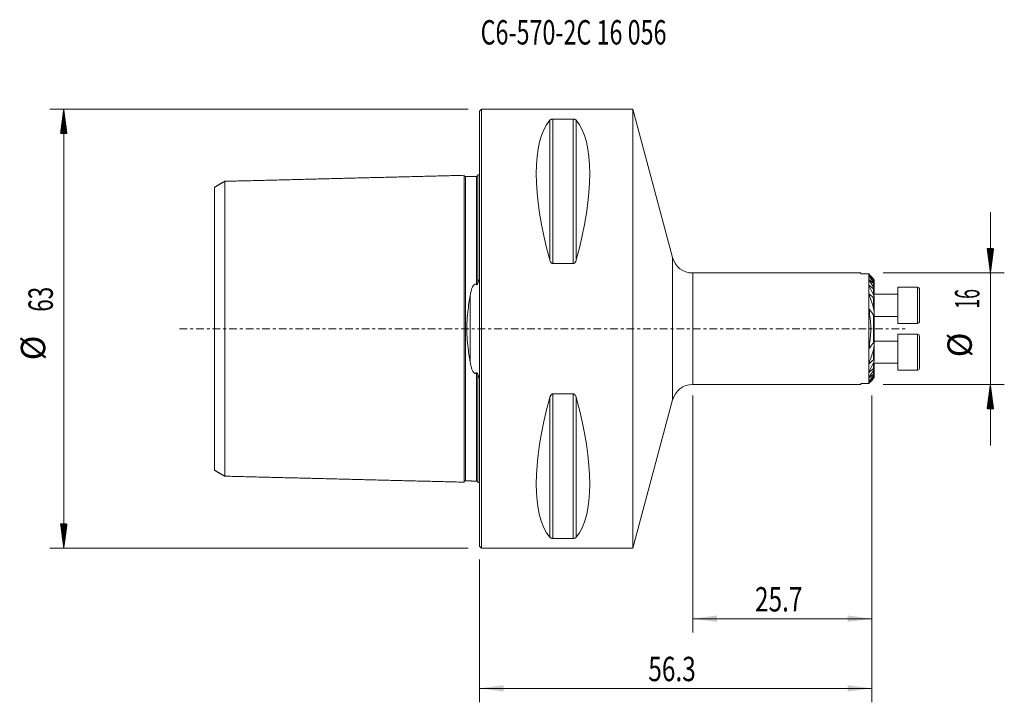
# Model space of a CAD drawing. Units: millimetres. Extents: x -66 to 75, y -54 to 44.
import ezdxf

# ---------------------------------------------------------------- set-up
doc = ezdxf.new("R2010")
doc.units = ezdxf.units.MM
doc.linetypes.add('CENTER', pattern=[47.5, 22, -8.5, 8.5, -8.5])
for name, color, linetype in [('1', 4, 'Continuous'), ('2', 7, 'Continuous'), ('SK1', 4, 'Continuous'), ('SK2', 7, 'Continuous'), ('SK4', 2, 'CENTER'), ('SK6', 5, 'Continuous')]:
    doc.layers.add(name, color=color, linetype=linetype)
doc.styles.add('iso_b_vert', font='simplex.shx')
doc.dimstyles.get("Standard").update_dxf_attribs({"dimtxt": 0.18, "dimasz": 0.18, "dimexe": 0.18, "dimexo": 0.0625, "dimgap": 0.09, "dimtad": 1, "dimzin": 0, "dimdsep": 52, "dimtxsty": 'Standard', "dimcen": 0.09, "dimadec": 0, "dimazin": 0, "dimtfac": 1, "dimtdec": 4, "dimtofl": 0, "dimtmove": 0, "dimatfit": 3, "dimfxl": 1, "dimtolj": 1, "dimtzin": 0, "dimarcsym": 0})

# ---------------------------------------------------------------- blocks, each defined once
blk = doc.blocks.new('_U0')
at = {"layer": 'SK2', "lineweight": 13}
for p, q in [((30.6, -9.5875), (30.6, -43.6)), ((56.3, -9.5875), (56.3, -43.6)), ((30.6, -41.6), (56.3, -41.6))]:
    blk.add_line(p, q, dxfattribs=at)
at = {"layer": 'SK2', "lineweight": 18}
for points in [[(30.6, -41.6), (34.099998, -41.139216), (34.100002, -42.060784)], [(56.3, -41.6), (52.800002, -42.060784), (52.799998, -41.139216)]]:
    blk.add_solid(points, dxfattribs=at)
at = {"layer": 'SK2', "lineweight": 18, "insert": (39.528301, -40.567366), "char_height": 3.5, "attachment_point": 7, "line_spacing_factor": 1.084337, "style": 'iso_b_vert'}
blk.add_mtext('\\W0.7346;25.7', dxfattribs=at)
blk = doc.blocks.new('_U1')
at = {"layer": '2', "lineweight": 13}
for p, q in [((56.3, -9.5875), (56.3, -53.6)), ((0, -33.0875), (0, -53.6)), ((0, -51.6), (56.3, -51.6))]:
    blk.add_line(p, q, dxfattribs=at)
at = {"layer": '2', "lineweight": 18}
for points in [[(0, -51.6), (3.499998, -51.139216), (3.500002, -52.060784)], [(56.3, -51.6), (52.800002, -52.060784), (52.799998, -51.139216)]]:
    blk.add_solid(points, dxfattribs=at)
at = {"layer": '2', "lineweight": 18, "insert": (24.228301, -50.567366), "char_height": 3.5, "attachment_point": 7, "line_spacing_factor": 1.084337, "style": 'iso_b_vert'}
blk.add_mtext('\\W0.7346;56.3', dxfattribs=at)

msp = doc.modelspace()

# ---------------------------------------------------------------- hatches: boundary and pattern name
at = {"layer": 'SK2', "lineweight": 13}
h = msp.add_hatch(dxfattribs=at)
h.set_pattern_fill('ANSI31', color=256, scale=0.0062, style=0)
h.paths.add_polyline_path([(-59.6, 31.5), (-59.139, 28), (-60.061, 28)])
h = msp.add_hatch(dxfattribs=at)
h.set_pattern_fill('ANSI31', color=256, scale=0.0062, style=0)
h.paths.add_polyline_path([(73.285, 8), (72.824, 11.5), (73.746, 11.5)])
h = msp.add_hatch(dxfattribs=at)
h.set_pattern_fill('ANSI31', color=256, scale=0.0062, style=0)
h.paths.add_polyline_path([(73.285, -8), (73.746, -11.5), (72.824, -11.5)])
h = msp.add_hatch(dxfattribs=at)
h.set_pattern_fill('ANSI31', color=256, scale=0.0062, style=0)
h.paths.add_polyline_path([(-59.6, -31.5), (-60.061, -28), (-59.139, -28)])

# ---------------------------------------------------------------- linework, layer by layer
at = {"layer": '1', "lineweight": 18}
for p, q in [((0.3, 31.5), (0, 31.2)), ((0, -31.2), (0, 31.2)), ((0.3, -31.5), (0.3, 31.5)), ((22, 31.5), (0.3, 31.5)), ((22, 31.5), (22, -31.5)), ((27.702, 10.223), (22, 31.5)), ((10.539, 30.081), (13.461, 30.081)), ((13.461, 9.349), (10.539, 9.349)), ((54.694, 8), (30.6, 8)), ((54.694, 8), (54.73, 7.877)), ((55.849, 7.877), (54.73, 7.877)), ((55.849, 7.877), (55.849, -7.877)), ((56.599, 7.022), (56.599, 6.984)), ((56.599, 6.984), (56.599, 6.575)), ((56.599, 6.575), (56.599, 6.508)), ((56.599, 6.508), (56.599, 5.834)), ((56.599, 5.834), (56.599, 5.727)), ((56.599, 5.727), (56.599, 5.386)), ((60.001, 0.759), (60.001, 5.959)), ((62.851, 5.959), (60.001, 5.959)), ((63.101, 5.709), (63.101, 1.009)), ((60.001, 4.946), (56.5, 4.946)), ((56.599, 5.386), (56.599, 5.173)), ((56.599, 5.173), (56.599, 5.054)), ((56.599, 4.66), (56.599, 4.486)), ((56.599, 4.486), (56.599, 2.503)), ((56.599, 2.503), (56.599, 2.078)), ((56.599, 2.078), (56.599, -2.078)), ((56.599, 1.771), (60.001, 1.771)), ((60.001, 0.759), (62.851, 0.759)), ((60.001, -5.959), (60.001, -0.759)), ((62.851, -0.759), (60.001, -0.759)), ((63.101, -5.709), (63.101, -1.009)), ((60.001, -1.771), (56.599, -1.771)), ((56.599, -2.078), (56.599, -2.503)), ((56.599, -2.503), (56.599, -4.486)), ((56.5, -4.946), (60.001, -4.946)), ((56.599, -4.486), (56.599, -4.66)), ((56.599, -4.946), (56.599, -5.054)), ((56.599, -5.054), (56.599, -5.173)), ((56.599, -5.173), (56.599, -5.386)), ((56.599, -5.386), (56.599, -5.727)), ((56.599, -5.727), (56.599, -5.834)), ((56.599, -5.834), (56.599, -6.508)), ((56.599, -6.508), (56.599, -6.575)), ((56.599, -6.575), (56.599, -6.984)), ((56.599, -6.984), (56.599, -7.022)), ((60.001, -5.959), (62.851, -5.959)), ((30.6, -8), (54.694, -8)), ((54.694, -8), (54.73, -7.877)), ((54.73, -7.877), (55.849, -7.877)), ((10.539, -9.349), (13.461, -9.349)), ((22, -31.5), (27.702, -10.223)), ((13.461, -30.081), (10.539, -30.081)), ((0, -31.2), (0.3, -31.5)), ((0.3, -31.5), (22, -31.5))]:
    msp.add_line(p, q, dxfattribs=at)
at = {"layer": '1', "lineweight": 13}
for p, q in [((10.106, 29.914), (10.106, 9.869)), ((10.539, 30.081), (10.539, 9.349)), ((13.461, 30.081), (13.461, 9.349)), ((13.894, 29.914), (13.894, 9.869)), ((27.702, 10.223), (27.702, -10.223)), ((30.6, 8), (30.6, -8)), ((55.954, 7.525), (55.954, 7.45)), ((55.954, 7.007), (55.954, 6.886)), ((55.954, 6.2), (55.954, 6.016)), ((56.539, 6.688), (56.539, 7.017)), ((56.539, 5.983), (56.539, 6.523)), ((56.539, 5.256), (56.539, 5.722)), ((62.851, 5.959), (62.851, 0.759)), ((55.954, 4.966), (55.954, 4.674)), ((56.539, 5.176), (56.539, 5.256)), ((56.539, 2.922), (56.539, 4.45)), ((55.954, 2.785), (55.954, 2.093)), ((56.539, -1.934), (56.539, 1.934)), ((62.851, -0.759), (62.851, -5.959)), ((55.954, -2.093), (55.954, -2.785)), ((56.539, -4.45), (56.539, -2.922)), ((55.954, -4.674), (55.954, -4.966)), ((56.539, -5.256), (56.539, -5.176)), ((56.539, -5.722), (56.539, -5.256)), ((55.954, -6.016), (55.954, -6.2)), ((55.954, -6.886), (55.954, -7.007)), ((56.539, -6.523), (56.539, -5.983)), ((56.539, -7.017), (56.539, -6.688)), ((55.954, -7.45), (55.954, -7.525)), ((10.106, -9.869), (10.106, -29.914)), ((10.539, -9.349), (10.539, -30.081)), ((13.461, -9.349), (13.461, -30.081)), ((13.894, -9.869), (13.894, -29.914))]:
    msp.add_line(p, q, dxfattribs=at)
at = {"layer": '1', "lineweight": 18}
for centre, radius, start, end in [((30.6, 11), 3, 195.00305, 270), ((62.851, 5.709), 0.25, 0, 90), ((62.851, 1.009), 0.25, 270, 0), ((62.851, -1.009), 0.25, 0, 90), ((62.851, -5.709), 0.25, 270, 0), ((30.6, -11), 3, 90, 164.99695)]:
    msp.add_arc(centre, radius, start, end, dxfattribs=at)
for centre, major_axis, start_param, end_param in [((26.347, 0), (14.754, -31.093), -2.9837865, -2.0503531), ((-2.347, 0), (14.754, 31.093), -1.0912396, -0.1578062), ((26.347, 0), (14.754, 31.093), 2.0503531, 2.9837865), ((-2.347, 0), (14.754, -31.093), 0.1578062, 1.0912396)]:
    msp.add_ellipse(centre, major_axis=major_axis, ratio=0.341999, start_param=start_param, end_param=end_param, dxfattribs=at)
for points, knots in [([(10.106, 29.914), (10.121, 29.933), (10.14, 29.951), (10.174, 29.977), (10.187, 29.986), (10.214, 30.003), (10.229, 30.011), (10.263, 30.027), (10.281, 30.035), (10.321, 30.049), (10.343, 30.055), (10.379, 30.064), (10.392, 30.067), (10.419, 30.071), (10.433, 30.074), (10.476, 30.079), (10.507, 30.081), (10.539, 30.081)], [0, 0, 0, 0, 0.25, 0.25, 0.375, 0.375, 0.5, 0.5, 0.625, 0.625, 0.75, 0.75, 0.8125, 0.8125, 0.875, 0.875, 1, 1, 1, 1]), ([(13.461, 30.081), (13.477, 30.081), (13.493, 30.08), (13.523, 30.078), (13.538, 30.077), (13.582, 30.072), (13.608, 30.067), (13.657, 30.055), (13.679, 30.049), (13.719, 30.035), (13.737, 30.027), (13.787, 30.003), (13.814, 29.986), (13.86, 29.951), (13.879, 29.933), (13.894, 29.914)], [0, 0, 0, 0, 0.0625, 0.0625, 0.125, 0.125, 0.25, 0.25, 0.375, 0.375, 0.5, 0.5, 0.75, 0.75, 1, 1, 1, 1]), ([(10.539, 9.349), (10.523, 9.349), (10.507, 9.351), (10.477, 9.357), (10.462, 9.361), (10.418, 9.377), (10.392, 9.393), (10.343, 9.43), (10.321, 9.451), (10.281, 9.496), (10.263, 9.52), (10.213, 9.595), (10.186, 9.647), (10.14, 9.756), (10.121, 9.812), (10.106, 9.869)], [0, 0, 0, 0, 0.0625, 0.0625, 0.125, 0.125, 0.25, 0.25, 0.375, 0.375, 0.5, 0.5, 0.75, 0.75, 1, 1, 1, 1]), ([(13.894, 9.869), (13.879, 9.812), (13.86, 9.757), (13.826, 9.675), (13.813, 9.648), (13.786, 9.596), (13.771, 9.57), (13.737, 9.52), (13.719, 9.496), (13.679, 9.451), (13.657, 9.43), (13.621, 9.402), (13.608, 9.394), (13.581, 9.379), (13.567, 9.372), (13.524, 9.355), (13.493, 9.349), (13.461, 9.349)], [0, 0, 0, 0, 0.25, 0.25, 0.375, 0.375, 0.5, 0.5, 0.625, 0.625, 0.75, 0.75, 0.8125, 0.8125, 0.875, 0.875, 1, 1, 1, 1]), ([(55.954, 7.525), (55.944, 7.534), (55.935, 7.541), (55.918, 7.553), (55.911, 7.558), (55.898, 7.564), (55.894, 7.565), (55.888, 7.561), (55.888, 7.557), (55.891, 7.546), (55.894, 7.54), (55.902, 7.524), (55.907, 7.516), (55.924, 7.489), (55.938, 7.47), (55.954, 7.45)], [0, 0, 0, 0, 0.125, 0.125, 0.25, 0.25, 0.375, 0.375, 0.5, 0.5, 0.625, 0.625, 0.75, 0.75, 1, 1, 1, 1]), ([(56.599, 7.022), (56.599, 7.025), (56.597, 7.03), (56.59, 7.043), (56.585, 7.05), (56.574, 7.066), (56.568, 7.074), (56.554, 7.091), (56.547, 7.1), (56.539, 7.109)], [0, 0, 0, 0, 0.25, 0.25, 0.5, 0.5, 0.75, 0.75, 1, 1, 1, 1]), ([(55.954, 7.007), (55.944, 7.016), (55.934, 7.023), (55.916, 7.033), (55.907, 7.037), (55.895, 7.037), (55.891, 7.034), (55.888, 7.024), (55.889, 7.017), (55.892, 7), (55.895, 6.991), (55.904, 6.971), (55.909, 6.961), (55.925, 6.93), (55.939, 6.908), (55.954, 6.886)], [0, 0, 0, 0, 0.125, 0.125, 0.25, 0.25, 0.375, 0.375, 0.5, 0.5, 0.625, 0.625, 0.75, 0.75, 1, 1, 1, 1]), ([(55.954, 6.2), (55.943, 6.21), (55.931, 6.217), (55.911, 6.225), (55.903, 6.224), (55.892, 6.216), (55.889, 6.208), (55.888, 6.189), (55.889, 6.179), (55.896, 6.144), (55.905, 6.119), (55.926, 6.068), (55.939, 6.042), (55.954, 6.016)], [0, 0, 0, 0, 0.125, 0.125, 0.25, 0.25, 0.375, 0.375, 0.5, 0.5, 0.75, 0.75, 1, 1, 1, 1]), ([(56.539, 7.017), (56.547, 7.01), (56.554, 7.004), (56.568, 6.993), (56.575, 6.988), (56.586, 6.982), (56.591, 6.98), (56.597, 6.979), (56.599, 6.981), (56.599, 6.984)], [0, 0, 0, 0, 0.25, 0.25, 0.5, 0.5, 0.75, 0.75, 1, 1, 1, 1]), ([(56.599, 6.575), (56.599, 6.581), (56.597, 6.589), (56.59, 6.606), (56.585, 6.616), (56.569, 6.646), (56.555, 6.667), (56.539, 6.688)], [0, 0, 0, 0, 0.25, 0.25, 0.5, 0.5, 1, 1, 1, 1]), ([(56.539, 6.523), (56.547, 6.516), (56.554, 6.511), (56.569, 6.501), (56.576, 6.498), (56.587, 6.495), (56.592, 6.495), (56.598, 6.499), (56.599, 6.503), (56.599, 6.508)], [0, 0, 0, 0, 0.25, 0.25, 0.5, 0.5, 0.75, 0.75, 1, 1, 1, 1]), ([(56.599, 5.834), (56.599, 5.844), (56.597, 5.855), (56.59, 5.879), (56.585, 5.891), (56.569, 5.93), (56.555, 5.956), (56.539, 5.983)], [0, 0, 0, 0, 0.25, 0.25, 0.5, 0.5, 1, 1, 1, 1]), ([(56.539, 5.722), (56.547, 5.715), (56.555, 5.709), (56.57, 5.702), (56.578, 5.7), (56.589, 5.701), (56.593, 5.704), (56.598, 5.714), (56.599, 5.72), (56.599, 5.727)], [0, 0, 0, 0, 0.25, 0.25, 0.5, 0.5, 0.75, 0.75, 1, 1, 1, 1]), ([(55.954, 4.966), (55.947, 4.972), (55.94, 4.977), (55.927, 4.984), (55.92, 4.986), (55.909, 4.985), (55.904, 4.983), (55.897, 4.975), (55.895, 4.97), (55.889, 4.952), (55.888, 4.937), (55.889, 4.907), (55.891, 4.891), (55.899, 4.842), (55.908, 4.809), (55.928, 4.742), (55.94, 4.708), (55.954, 4.674)], [0, 0, 0, 0, 0.0625, 0.0625, 0.125, 0.125, 0.1875, 0.1875, 0.25, 0.25, 0.375, 0.375, 0.5, 0.5, 0.75, 0.75, 1, 1, 1, 1]), ([(56.599, 5.386), (56.599, 5.379), (56.597, 5.369), (56.59, 5.349), (56.585, 5.338), (56.568, 5.304), (56.555, 5.28), (56.539, 5.256)], [0, 0, 0, 0, 0.25, 0.25, 0.5, 0.5, 1, 1, 1, 1]), ([(56.599, 5.173), (56.599, 5.18), (56.598, 5.187), (56.593, 5.196), (56.589, 5.198), (56.577, 5.199), (56.57, 5.197), (56.555, 5.189), (56.547, 5.183), (56.539, 5.176)], [0, 0, 0, 0, 0.25, 0.25, 0.5, 0.5, 0.75, 0.75, 1, 1, 1, 1]), ([(56.599, 4.66), (56.599, 4.675), (56.597, 4.692), (56.59, 4.727), (56.586, 4.745), (56.57, 4.799), (56.556, 4.835), (56.539, 4.871)], [0, 0, 0, 0, 0.25, 0.25, 0.5, 0.5, 1, 1, 1, 1]), ([(56.539, 4.45), (56.543, 4.446), (56.547, 4.443), (56.556, 4.437), (56.561, 4.435), (56.569, 4.432), (56.573, 4.432), (56.58, 4.433), (56.584, 4.435), (56.591, 4.442), (56.594, 4.45), (56.598, 4.467), (56.599, 4.476), (56.599, 4.486)], [0, 0, 0, 0, 0.125, 0.125, 0.25, 0.25, 0.375, 0.375, 0.5, 0.5, 0.75, 0.75, 1, 1, 1, 1]), ([(56.573, 4.947), (56.575, 4.952), (56.577, 4.958), (56.585, 4.979), (56.589, 4.995), (56.596, 5.026), (56.599, 5.041), (56.599, 5.054)], [0, 0, 0, 0, 0.1455665, 0.1455665, 0.5727833, 0.5727833, 1, 1, 1, 1]), ([(56.599, 2.503), (56.599, 2.537), (56.597, 2.572), (56.591, 2.642), (56.587, 2.677), (56.571, 2.782), (56.557, 2.852), (56.539, 2.922)], [0, 0, 0, 0, 0.25, 0.25, 0.5, 0.5, 1, 1, 1, 1]), ([(55.954, 2.785), (55.949, 2.792), (55.943, 2.798), (55.935, 2.804), (55.932, 2.806), (55.926, 2.807), (55.923, 2.807), (55.914, 2.805), (55.91, 2.801), (55.903, 2.79), (55.901, 2.783), (55.895, 2.763), (55.893, 2.748), (55.89, 2.717), (55.889, 2.701), (55.888, 2.654), (55.889, 2.621), (55.893, 2.556), (55.896, 2.523), (55.905, 2.425), (55.913, 2.359), (55.932, 2.226), (55.942, 2.16), (55.954, 2.093)], [0, 0, 0, 0, 0.03125, 0.03125, 0.046875, 0.046875, 0.0625, 0.0625, 0.09375, 0.09375, 0.125, 0.125, 0.1875, 0.1875, 0.25, 0.25, 0.375, 0.375, 0.5, 0.5, 0.75, 0.75, 1, 1, 1, 1]), ([(56.539, 1.934), (56.45, 2.083), (56.355, 2.228), (56.159, 2.511), (56.058, 2.65), (55.954, 2.785)], [0, 0, 0, 0, 0.5, 0.5, 1, 1, 1, 1]), ([(55.954, 2.093), (55.983, 1.919), (56.009, 1.745), (56.054, 1.395), (56.073, 1.22), (56.118, 0.695), (56.133, 0.345), (56.133, -0.702), (56.072, -1.399), (55.954, -2.093)], [0, 0, 0, 0, 0.125, 0.125, 0.25, 0.25, 0.5, 0.5, 1, 1, 1, 1]), ([(56.539, 1.934), (56.541, 1.93), (56.544, 1.926), (56.55, 1.918), (56.553, 1.915), (56.56, 1.91), (56.563, 1.909), (56.57, 1.91), (56.573, 1.912), (56.581, 1.921), (56.584, 1.929), (56.589, 1.946), (56.59, 1.955), (56.595, 1.983), (56.596, 2.002), (56.598, 2.04), (56.599, 2.059), (56.599, 2.078)], [0, 0, 0, 0, 0.0625, 0.0625, 0.125, 0.125, 0.1875, 0.1875, 0.25, 0.25, 0.375, 0.375, 0.5, 0.5, 0.75, 0.75, 1, 1, 1, 1]), ([(55.954, -2.093), (55.942, -2.16), (55.932, -2.226), (55.913, -2.359), (55.905, -2.425), (55.896, -2.523), (55.893, -2.556), (55.889, -2.62), (55.888, -2.653), (55.889, -2.7), (55.89, -2.716), (55.893, -2.747), (55.895, -2.762), (55.901, -2.783), (55.903, -2.789), (55.91, -2.8), (55.914, -2.805), (55.925, -2.808), (55.932, -2.806), (55.943, -2.798), (55.949, -2.792), (55.954, -2.785)], [0, 0, 0, 0, 0.25, 0.25, 0.5, 0.5, 0.625, 0.625, 0.75, 0.75, 0.8125, 0.8125, 0.875, 0.875, 0.90625, 0.90625, 0.9375, 0.9375, 0.96875, 0.96875, 1, 1, 1, 1]), ([(55.954, -2.785), (56.058, -2.65), (56.159, -2.511), (56.355, -2.228), (56.45, -2.083), (56.539, -1.934)], [0, 0, 0, 0, 0.5, 0.5, 1, 1, 1, 1]), ([(56.599, -2.078), (56.599, -2.059), (56.598, -2.04), (56.596, -2.002), (56.595, -1.983), (56.59, -1.956), (56.589, -1.947), (56.584, -1.93), (56.581, -1.921), (56.573, -1.912), (56.571, -1.91), (56.564, -1.909), (56.56, -1.91), (56.553, -1.915), (56.55, -1.918), (56.544, -1.925), (56.541, -1.929), (56.539, -1.934)], [0, 0, 0, 0, 0.25, 0.25, 0.5, 0.5, 0.625, 0.625, 0.75, 0.75, 0.8125, 0.8125, 0.875, 0.875, 0.9375, 0.9375, 1, 1, 1, 1]), ([(56.539, -2.922), (56.557, -2.852), (56.571, -2.782), (56.587, -2.677), (56.591, -2.642), (56.597, -2.572), (56.599, -2.537), (56.599, -2.503)], [0, 0, 0, 0, 0.5, 0.5, 0.75, 0.75, 1, 1, 1, 1]), ([(55.954, -4.674), (55.94, -4.708), (55.928, -4.742), (55.913, -4.792), (55.908, -4.809), (55.9, -4.842), (55.896, -4.859), (55.891, -4.891), (55.889, -4.907), (55.888, -4.937), (55.889, -4.952), (55.895, -4.97), (55.897, -4.975), (55.904, -4.983), (55.909, -4.985), (55.921, -4.986), (55.927, -4.984), (55.94, -4.977), (55.947, -4.972), (55.954, -4.966)], [0, 0, 0, 0, 0.25, 0.25, 0.375, 0.375, 0.5, 0.5, 0.625, 0.625, 0.75, 0.75, 0.8125, 0.8125, 0.875, 0.875, 0.9375, 0.9375, 1, 1, 1, 1]), ([(56.599, -4.486), (56.599, -4.476), (56.598, -4.467), (56.594, -4.45), (56.591, -4.442), (56.581, -4.433), (56.573, -4.431), (56.556, -4.436), (56.547, -4.442), (56.539, -4.45)], [0, 0, 0, 0, 0.25, 0.25, 0.5, 0.5, 0.75, 0.75, 1, 1, 1, 1]), ([(56.539, -4.871), (56.556, -4.835), (56.57, -4.798), (56.586, -4.745), (56.59, -4.727), (56.597, -4.692), (56.599, -4.675), (56.599, -4.66)], [0, 0, 0, 0, 0.5, 0.5, 0.75, 0.75, 1, 1, 1, 1]), ([(56.539, -5.176), (56.547, -5.183), (56.555, -5.189), (56.57, -5.197), (56.577, -5.199), (56.589, -5.198), (56.593, -5.196), (56.598, -5.187), (56.599, -5.181), (56.599, -5.173)], [0, 0, 0, 0, 0.25, 0.25, 0.5, 0.5, 0.75, 0.75, 1, 1, 1, 1]), ([(56.539, -5.256), (56.555, -5.28), (56.568, -5.304), (56.585, -5.338), (56.59, -5.349), (56.597, -5.369), (56.599, -5.379), (56.599, -5.386)], [0, 0, 0, 0, 0.5, 0.5, 0.75, 0.75, 1, 1, 1, 1]), ([(56.599, -5.054), (56.599, -5.041), (56.596, -5.026), (56.589, -4.996), (56.585, -4.98), (56.577, -4.958), (56.575, -4.953), (56.573, -4.947)], [0, 0, 0, 0, 0.4260488, 0.4260488, 0.8520975, 0.8520975, 1, 1, 1, 1]), ([(55.954, -6.016), (55.939, -6.042), (55.926, -6.069), (55.91, -6.107), (55.905, -6.119), (55.897, -6.144), (55.894, -6.156), (55.889, -6.179), (55.888, -6.189), (55.889, -6.203), (55.89, -6.208), (55.893, -6.215), (55.895, -6.218), (55.9, -6.222), (55.904, -6.223), (55.912, -6.224), (55.916, -6.223), (55.931, -6.217), (55.943, -6.209), (55.954, -6.2)], [0, 0, 0, 0, 0.25, 0.25, 0.375, 0.375, 0.5, 0.5, 0.625, 0.625, 0.6875, 0.6875, 0.75, 0.75, 0.8125, 0.8125, 0.875, 0.875, 1, 1, 1, 1]), ([(55.954, -6.886), (55.939, -6.908), (55.925, -6.93), (55.903, -6.972), (55.894, -6.992), (55.889, -7.017), (55.888, -7.024), (55.891, -7.034), (55.895, -7.037), (55.907, -7.037), (55.916, -7.033), (55.934, -7.023), (55.944, -7.016), (55.954, -7.007)], [0, 0, 0, 0, 0.25, 0.25, 0.5, 0.5, 0.625, 0.625, 0.75, 0.75, 0.875, 0.875, 1, 1, 1, 1]), ([(56.599, -5.727), (56.599, -5.72), (56.598, -5.714), (56.593, -5.704), (56.589, -5.701), (56.578, -5.7), (56.57, -5.702), (56.555, -5.709), (56.547, -5.715), (56.539, -5.722)], [0, 0, 0, 0, 0.25, 0.25, 0.5, 0.5, 0.75, 0.75, 1, 1, 1, 1]), ([(56.539, -5.983), (56.555, -5.956), (56.569, -5.929), (56.586, -5.891), (56.59, -5.879), (56.597, -5.855), (56.599, -5.844), (56.599, -5.834)], [0, 0, 0, 0, 0.5, 0.5, 0.75, 0.75, 1, 1, 1, 1]), ([(56.599, -6.508), (56.599, -6.503), (56.598, -6.499), (56.592, -6.495), (56.587, -6.495), (56.576, -6.498), (56.569, -6.501), (56.554, -6.511), (56.547, -6.516), (56.539, -6.523)], [0, 0, 0, 0, 0.25, 0.25, 0.5, 0.5, 0.75, 0.75, 1, 1, 1, 1]), ([(56.539, -6.688), (56.555, -6.666), (56.569, -6.645), (56.585, -6.616), (56.59, -6.606), (56.597, -6.589), (56.599, -6.581), (56.599, -6.575)], [0, 0, 0, 0, 0.5, 0.5, 0.75, 0.75, 1, 1, 1, 1]), ([(56.599, -6.984), (56.599, -6.981), (56.597, -6.979), (56.591, -6.98), (56.586, -6.982), (56.575, -6.988), (56.568, -6.993), (56.554, -7.004), (56.547, -7.01), (56.539, -7.017)], [0, 0, 0, 0, 0.25, 0.25, 0.5, 0.5, 0.75, 0.75, 1, 1, 1, 1]), ([(56.539, -7.109), (56.555, -7.091), (56.569, -7.073), (56.585, -7.05), (56.59, -7.043), (56.597, -7.03), (56.599, -7.025), (56.599, -7.022)], [0, 0, 0, 0, 0.5, 0.5, 0.75, 0.75, 1, 1, 1, 1]), ([(55.954, -7.45), (55.938, -7.47), (55.924, -7.489), (55.901, -7.525), (55.892, -7.541), (55.888, -7.557), (55.889, -7.561), (55.892, -7.564), (55.894, -7.564), (55.899, -7.563), (55.901, -7.562), (55.911, -7.558), (55.919, -7.553), (55.935, -7.541), (55.944, -7.534), (55.954, -7.525)], [0, 0, 0, 0, 0.25, 0.25, 0.5, 0.5, 0.625, 0.625, 0.6875, 0.6875, 0.75, 0.75, 0.875, 0.875, 1, 1, 1, 1]), ([(10.106, -9.869), (10.121, -9.812), (10.14, -9.757), (10.174, -9.675), (10.187, -9.648), (10.214, -9.596), (10.229, -9.57), (10.263, -9.52), (10.281, -9.496), (10.321, -9.451), (10.343, -9.43), (10.379, -9.402), (10.392, -9.394), (10.419, -9.379), (10.433, -9.372), (10.476, -9.355), (10.507, -9.349), (10.539, -9.349)], [0, 0, 0, 0, 0.25, 0.25, 0.375, 0.375, 0.5, 0.5, 0.625, 0.625, 0.75, 0.75, 0.8125, 0.8125, 0.875, 0.875, 1, 1, 1, 1]), ([(13.461, -9.349), (13.477, -9.349), (13.493, -9.351), (13.523, -9.357), (13.538, -9.361), (13.582, -9.377), (13.608, -9.393), (13.657, -9.43), (13.679, -9.451), (13.719, -9.496), (13.737, -9.52), (13.787, -9.595), (13.814, -9.647), (13.86, -9.756), (13.879, -9.812), (13.894, -9.869)], [0, 0, 0, 0, 0.0625, 0.0625, 0.125, 0.125, 0.25, 0.25, 0.375, 0.375, 0.5, 0.5, 0.75, 0.75, 1, 1, 1, 1]), ([(10.539, -30.081), (10.523, -30.081), (10.507, -30.08), (10.477, -30.078), (10.462, -30.077), (10.418, -30.072), (10.392, -30.067), (10.343, -30.055), (10.321, -30.049), (10.281, -30.035), (10.263, -30.027), (10.213, -30.003), (10.186, -29.986), (10.14, -29.951), (10.121, -29.933), (10.106, -29.914)], [0, 0, 0, 0, 0.0625, 0.0625, 0.125, 0.125, 0.25, 0.25, 0.375, 0.375, 0.5, 0.5, 0.75, 0.75, 1, 1, 1, 1]), ([(13.894, -29.914), (13.879, -29.933), (13.86, -29.951), (13.826, -29.977), (13.813, -29.986), (13.786, -30.003), (13.771, -30.011), (13.737, -30.027), (13.719, -30.035), (13.679, -30.049), (13.657, -30.055), (13.621, -30.064), (13.608, -30.067), (13.581, -30.071), (13.567, -30.074), (13.524, -30.079), (13.493, -30.081), (13.461, -30.081)], [0, 0, 0, 0, 0.25, 0.25, 0.375, 0.375, 0.5, 0.5, 0.625, 0.625, 0.75, 0.75, 0.8125, 0.8125, 0.875, 0.875, 1, 1, 1, 1])]:
    msp.add_open_spline(points, degree=3, knots=knots, dxfattribs=at)
for points in [[(55.849, 7.877), (55.905, 7.819), (55.962, 7.762), (56.019, 7.704)], [(56.539, 7.017), (56.344, 7.187), (56.149, 7.356), (55.954, 7.525)], [(55.954, 7.45), (56.152, 7.2), (56.347, 6.946), (56.539, 6.688)], [(56.019, 7.704), (56.194, 7.508), (56.367, 7.31), (56.539, 7.109)], [(56.539, 6.523), (56.344, 6.684), (56.149, 6.846), (55.954, 7.007)], [(55.954, 6.886), (56.155, 6.59), (56.35, 6.289), (56.539, 5.983)], [(56.539, 5.722), (56.344, 5.881), (56.149, 6.041), (55.954, 6.2)], [(55.954, 6.016), (56.161, 5.643), (56.357, 5.262), (56.539, 4.871)], [(56.539, 4.45), (56.344, 4.623), (56.149, 4.795), (55.954, 4.966)], [(55.954, 4.674), (56.183, 4.106), (56.382, 3.523), (56.539, 2.922)], [(56.429, 5.081), (56.465, 5.14), (56.501, 5.198), (56.539, 5.256)], [(56.445, 5.1), (56.477, 5.126), (56.508, 5.151), (56.539, 5.176)], [(56.539, -2.922), (56.382, -3.523), (56.183, -4.106), (55.954, -4.674)], [(55.954, -4.966), (56.149, -4.795), (56.344, -4.623), (56.539, -4.45)], [(56.539, -4.871), (56.357, -5.262), (56.161, -5.643), (55.954, -6.016)], [(56.539, -5.256), (56.501, -5.197), (56.464, -5.138), (56.428, -5.079)], [(56.539, -5.176), (56.511, -5.153), (56.482, -5.13), (56.454, -5.107)], [(55.954, -6.2), (56.149, -6.041), (56.344, -5.881), (56.539, -5.722)], [(56.539, -5.983), (56.35, -6.289), (56.155, -6.59), (55.954, -6.886)], [(55.954, -7.007), (56.149, -6.846), (56.344, -6.684), (56.539, -6.523)], [(56.539, -6.688), (56.347, -6.946), (56.152, -7.2), (55.954, -7.45)], [(55.954, -7.525), (56.149, -7.356), (56.344, -7.187), (56.539, -7.017)], [(56.019, -7.704), (55.962, -7.762), (55.905, -7.819), (55.849, -7.877)], [(56.539, -7.109), (56.367, -7.31), (56.194, -7.508), (56.019, -7.704)]]:
    msp.add_open_spline(points, degree=3, dxfattribs=at)
at = {"layer": 'SK1', "lineweight": 18}
for p, q in [((0, 22.07), (-0.2, 22.07)), ((-0.2, 7.085), (-0.2, 7.034)), ((-0.2, -7.034), (-0.2, -7.085)), ((-0.2, -22.07), (0, -22.07))]:
    msp.add_line(p, q, dxfattribs=at)
at = {"layer": 'SK1', "lineweight": 13}
msp.add_line((-1.307, 4.811), (-1.307, -4.811), dxfattribs=at)
at = {"layer": 'SK1', "lineweight": 18}
for points, degree in [([(-2.2, 22.014), (-19.35, 21.583), (-36.5, 21.152)], 2), ([(-0.395, 21.865), (-1.195, 21.845), (-1.995, 21.825)], 2), ([(-36.5, 21.156), (-37.25, 20.723), (-38, 20.29)], 2), ([(-0.2, 7.034), (-0.2, 7.062), (-0.2, 7.09), (-0.2, 7.118)], 3), ([(-0.2, -7.054), (-0.2, -7.047), (-0.2, -7.041), (-0.2, -7.034)], 3), ([(-38, -20.29), (-37.25, -20.723), (-36.5, -21.156)], 2), ([(-36.5, -21.152), (-19.35, -21.583), (-2.2, -22.014)], 2), ([(-1.995, -21.825), (-1.195, -21.845), (-0.395, -21.865)], 2)]:
    msp.add_open_spline(points, degree=degree, dxfattribs=at)
for points, knots in [([(-1.995, 21.825), (-2.021, 21.825), (-2.059, 21.831), (-2.106, 21.854), (-2.139, 21.879), (-2.166, 21.911), (-2.191, 21.957), (-2.199, 21.994), (-2.2, 22.02)], [0, 0, 0, 0, 0.2394884, 0.3684031, 0.5000466, 0.6316824, 0.7605757, 1, 1, 1, 1]), ([(-2.2, 22.014), (-2.2, 22.005), (-2.2, 21.955), (-2.2, 21.755), (-2.2, 21.342), (-2.2, 20.773), (-2.2, 20.059), (-2.2, 18.926), (-2.2, 17.537), (-2.2, 15.91), (-2.2, 14.574), (-2.2, 13.126), (-2.2, 11.567), (-2.2, 9.899), (-2.2, 8.122), (-2.2, 6.552), (-2.2, 5.244), (-2.2, 4.238), (-2.2, 3.206), (-2.2, 2.153), (-2.2, 1.26), (-2.2, 0.541), (-2.2, 0), (-2.2, -0.541), (-2.2, -1.26), (-2.2, -2.153), (-2.2, -3.206), (-2.2, -4.238), (-2.2, -5.244), (-2.2, -6.552), (-2.2, -8.122), (-2.2, -9.899), (-2.2, -11.567), (-2.2, -13.126), (-2.2, -14.574), (-2.2, -15.91), (-2.2, -17.537), (-2.2, -18.926), (-2.2, -20.059), (-2.2, -20.773), (-2.2, -21.342), (-2.2, -21.755), (-2.2, -21.955), (-2.2, -22.005), (-2.2, -22.014)], [0, 0, 0, 0, 0.0136745, 0.0422819, 0.0708893, 0.0994967, 0.1281041, 0.1567115, 0.2139263, 0.2425337, 0.2711411, 0.2997485, 0.3283559, 0.3569633, 0.3855707, 0.4141781, 0.4284818, 0.4427854, 0.4570891, 0.4713928, 0.4856965, 0.4928484, 0.5000002, 0.5071521, 0.5143039, 0.5286076, 0.5429113, 0.557215, 0.5715187, 0.5858224, 0.6144298, 0.6430372, 0.6716446, 0.700252, 0.7288594, 0.7574668, 0.7860742, 0.843289, 0.8718963, 0.9005037, 0.9291111, 0.9577185, 0.9863259, 1, 1, 1, 1]), ([(-0.2, 22.06), (-0.201, 22.035), (-0.211, 21.986), (-0.255, 21.92), (-0.321, 21.876), (-0.37, 21.866), (-0.395, 21.865)], [0, 0, 0, 0, 0.2426835, 0.5025915, 0.7610748, 1, 1, 1, 1]), ([(-0.2, 22.07), (-0.2, 22.07), (-0.2, 22.026), (-0.2, 21.805), (-0.2, 21.391), (-0.2, 20.821), (-0.2, 20.106), (-0.2, 18.972), (-0.2, 17.58), (-0.2, 15.95), (-0.2, 14.613), (-0.2, 13.162), (-0.2, 11.6), (-0.2, 9.929), (-0.2, 8.409), (-0.2, 7.439), (-0.2, 7.085)], [0, 0, 0, 0, 0.0510243, 0.1210038, 0.1909833, 0.2609629, 0.3309424, 0.4009219, 0.5408809, 0.6108604, 0.6808399, 0.7508194, 0.820799, 0.8907785, 0.960758, 1, 1, 1, 1]), ([(-38, -20.293), (-38, -20.293), (-38, -20.252), (-38, -20.046), (-38, -19.658), (-38, -19.122), (-38, -18.447), (-38, -17.371), (-38, -16.063), (-38, -14.516), (-38, -13.252), (-38, -11.884), (-38, -10.417), (-38, -8.854), (-38, -7.201), (-38, -5.762), (-38, -4.564), (-38, -3.659), (-38, -2.745), (-38, -1.827), (-38, -1.069), (-38, -0.455), (-38, 0), (-38, 0.455), (-38, 1.069), (-38, 1.827), (-38, 2.745), (-38, 3.659), (-38, 4.564), (-38, 5.762), (-38, 7.201), (-38, 8.854), (-38, 10.417), (-38, 11.884), (-38, 13.252), (-38, 14.516), (-38, 16.063), (-38, 17.371), (-38, 18.447), (-38, 19.122), (-38, 19.658), (-38, 20.046), (-38, 20.252), (-38, 20.293), (-38, 20.293)], [0, 0, 0, 0, 0.020532, 0.0487326, 0.0769332, 0.1051338, 0.1333344, 0.161535, 0.2179361, 0.2461367, 0.2743373, 0.3025379, 0.3307385, 0.3589391, 0.3871397, 0.4153403, 0.4294406, 0.4435409, 0.4576412, 0.4717414, 0.4858417, 0.4928919, 0.499942, 0.5069922, 0.5140423, 0.5281426, 0.5422429, 0.5563432, 0.5704435, 0.5845438, 0.6127444, 0.640945, 0.6691456, 0.6973462, 0.7255468, 0.7537473, 0.7819479, 0.8383491, 0.8665497, 0.8947503, 0.9229509, 0.9511515, 0.9793521, 1, 1, 1, 1]), ([(-36.5, 21.156), (-36.5, 21.15), (-36.5, 21.103), (-36.5, 20.903), (-36.5, 20.502), (-36.5, 19.949), (-36.5, 19.255), (-36.5, 18.151), (-36.5, 16.802), (-36.5, 15.214), (-36.5, 13.915), (-36.5, 12.507), (-36.5, 10.993), (-36.5, 9.377), (-36.5, 7.663), (-36.5, 6.158), (-36.5, 4.905), (-36.5, 3.949), (-36.5, 2.976), (-36.5, 1.991), (-36.5, 1.165), (-36.5, 0.498), (-36.5, 0), (-36.5, -0.498), (-36.5, -1.165), (-36.5, -1.991), (-36.5, -2.976), (-36.5, -3.949), (-36.5, -4.905), (-36.5, -6.158), (-36.5, -7.663), (-36.5, -9.377), (-36.5, -10.993), (-36.5, -12.507), (-36.5, -13.915), (-36.5, -15.214), (-36.5, -16.802), (-36.5, -18.151), (-36.5, -19.255), (-36.5, -19.949), (-36.5, -20.502), (-36.5, -20.903), (-36.5, -21.103), (-36.5, -21.15), (-36.5, -21.156)], [0, 0, 0, 0, 0.0160124, 0.0444831, 0.0729538, 0.1014244, 0.1298951, 0.1583658, 0.2153072, 0.2437778, 0.2722485, 0.3007192, 0.3291899, 0.3576606, 0.3861312, 0.4146019, 0.4288372, 0.4430726, 0.4573079, 0.4715433, 0.4857786, 0.4928963, 0.5000139, 0.5071316, 0.5142493, 0.5284846, 0.54272, 0.5569553, 0.5711906, 0.585426, 0.6138967, 0.6423673, 0.670838, 0.6993087, 0.7277794, 0.75625, 0.7847207, 0.8416621, 0.8701328, 0.8986034, 0.9270741, 0.9555448, 0.9840155, 1, 1, 1, 1]), ([(-0.2, 7.085), (-0.157, 6.996), (-0.12, 6.905), (-0.055, 6.72), (-0.026, 6.626), (0, 6.53)], [0, 0, 0, 0, 0.5, 0.5, 1, 1, 1, 1]), ([(-1.307, 4.811), (-1.278, 4.977), (-1.244, 5.141), (-1.185, 5.384), (-1.164, 5.465), (-1.118, 5.625), (-1.092, 5.704), (-1.036, 5.859), (-1.005, 5.936), (-0.952, 6.048), (-0.932, 6.084), (-0.891, 6.157), (-0.868, 6.193), (-0.817, 6.261), (-0.789, 6.294), (-0.741, 6.337), (-0.724, 6.351), (-0.686, 6.375), (-0.666, 6.385), (-0.622, 6.4), (-0.6, 6.404), (-0.553, 6.405), (-0.53, 6.401), (-0.487, 6.388), (-0.467, 6.378), (-0.429, 6.355), (-0.411, 6.342), (-0.395, 6.327)], [0, 0, 0, 0, 0.25, 0.25, 0.375, 0.375, 0.5, 0.5, 0.625, 0.625, 0.6875, 0.6875, 0.75, 0.75, 0.8125, 0.8125, 0.84375, 0.84375, 0.875, 0.875, 0.90625, 0.90625, 0.9375, 0.9375, 0.96875, 0.96875, 1, 1, 1, 1]), ([(-0.395, 6.327), (-0.389, 6.322), (-0.382, 6.317), (-0.366, 6.31), (-0.358, 6.308), (-0.341, 6.31), (-0.332, 6.314), (-0.318, 6.324), (-0.312, 6.331), (-0.295, 6.352), (-0.287, 6.367), (-0.273, 6.399), (-0.267, 6.416), (-0.252, 6.465), (-0.244, 6.498), (-0.231, 6.566), (-0.226, 6.599), (-0.214, 6.7), (-0.209, 6.767), (-0.202, 6.901), (-0.2, 6.968), (-0.2, 7.034)], [0, 0, 0, 0, 0.03125, 0.03125, 0.0625, 0.0625, 0.09375, 0.09375, 0.125, 0.125, 0.1875, 0.1875, 0.25, 0.25, 0.375, 0.375, 0.5, 0.5, 0.75, 0.75, 1, 1, 1, 1]), ([(-1.307, -4.811), (-1.375, -4.429), (-1.438, -4.043), (-1.555, -3.26), (-1.608, -2.863), (-1.674, -2.259), (-1.694, -2.055), (-1.721, -1.748), (-1.729, -1.645), (-1.744, -1.44), (-1.751, -1.337), (-1.769, -1.028), (-1.779, -0.823), (-1.791, -0.411), (-1.798, 0.001), (-1.791, 0.413), (-1.779, 0.825), (-1.769, 1.031), (-1.745, 1.443), (-1.729, 1.65), (-1.694, 2.059), (-1.674, 2.261), (-1.607, 2.865), (-1.555, 3.261), (-1.438, 4.043), (-1.375, 4.429), (-1.307, 4.811)], [0, 0, 0, 0, 0.125, 0.125, 0.25, 0.25, 0.3125, 0.3125, 0.34375, 0.34375, 0.375, 0.375, 0.4375, 0.4375, 0.5, 0.5625, 0.5625, 0.625, 0.625, 0.6875, 0.6875, 0.75, 0.75, 0.875, 0.875, 1, 1, 1, 1]), ([(-0.395, -6.327), (-0.411, -6.342), (-0.428, -6.355), (-0.466, -6.378), (-0.486, -6.388), (-0.529, -6.401), (-0.552, -6.405), (-0.598, -6.404), (-0.621, -6.4), (-0.664, -6.386), (-0.684, -6.376), (-0.722, -6.352), (-0.739, -6.339), (-0.788, -6.295), (-0.816, -6.263), (-0.867, -6.195), (-0.89, -6.159), (-0.932, -6.086), (-0.951, -6.049), (-1.004, -5.937), (-1.035, -5.86), (-1.092, -5.705), (-1.117, -5.625), (-1.164, -5.465), (-1.185, -5.385), (-1.244, -5.142), (-1.278, -4.977), (-1.307, -4.811)], [0, 0, 0, 0, 0.03125, 0.03125, 0.0625, 0.0625, 0.09375, 0.09375, 0.125, 0.125, 0.15625, 0.15625, 0.1875, 0.1875, 0.25, 0.25, 0.3125, 0.3125, 0.375, 0.375, 0.5, 0.5, 0.625, 0.625, 0.75, 0.75, 1, 1, 1, 1]), ([(-0.2, -7.034), (-0.2, -6.968), (-0.202, -6.901), (-0.209, -6.767), (-0.214, -6.7), (-0.227, -6.598), (-0.232, -6.565), (-0.244, -6.498), (-0.252, -6.464), (-0.267, -6.415), (-0.273, -6.399), (-0.287, -6.367), (-0.296, -6.351), (-0.312, -6.33), (-0.318, -6.324), (-0.333, -6.314), (-0.341, -6.31), (-0.358, -6.308), (-0.367, -6.31), (-0.382, -6.317), (-0.389, -6.322), (-0.395, -6.327)], [0, 0, 0, 0, 0.25, 0.25, 0.5, 0.5, 0.625, 0.625, 0.75, 0.75, 0.8125, 0.8125, 0.875, 0.875, 0.90625, 0.90625, 0.9375, 0.9375, 0.96875, 0.96875, 1, 1, 1, 1]), ([(0, -6.53), (-0.026, -6.626), (-0.055, -6.72), (-0.12, -6.905), (-0.157, -6.996), (-0.2, -7.085)], [0, 0, 0, 0, 0.5, 0.5, 1, 1, 1, 1]), ([(-0.2, -7.085), (-0.2, -7.439), (-0.2, -8.409), (-0.2, -9.929), (-0.2, -11.6), (-0.2, -13.162), (-0.2, -14.613), (-0.2, -15.95), (-0.2, -17.58), (-0.2, -18.972), (-0.2, -20.106), (-0.2, -20.821), (-0.2, -21.391), (-0.2, -21.805), (-0.2, -22.026), (-0.2, -22.07), (-0.2, -22.07)], [0, 0, 0, 0, 0.0392402, 0.1092164, 0.1791925, 0.2491687, 0.3191448, 0.3891209, 0.4590971, 0.5990494, 0.6690255, 0.7390017, 0.8089778, 0.878954, 0.9489301, 1, 1, 1, 1]), ([(-2.2, -22.02), (-2.199, -21.994), (-2.191, -21.957), (-2.166, -21.911), (-2.139, -21.879), (-2.106, -21.854), (-2.059, -21.831), (-2.021, -21.825), (-1.995, -21.825)], [0, 0, 0, 0, 0.2394243, 0.3683176, 0.4999534, 0.6315969, 0.7605116, 1, 1, 1, 1]), ([(-0.395, -21.865), (-0.37, -21.866), (-0.321, -21.876), (-0.255, -21.92), (-0.211, -21.986), (-0.201, -22.035), (-0.2, -22.06)], [0, 0, 0, 0, 0.2389517, 0.4974269, 0.7573502, 1, 1, 1, 1])]:
    msp.add_open_spline(points, degree=3, knots=knots, dxfattribs=at)
at = {"layer": 'SK1', "lineweight": 13}
for points, knots in [([(-1.995, 21.825), (-1.995, 21.826), (-1.995, 21.782), (-1.995, 21.562), (-1.995, 21.152), (-1.995, 20.586), (-1.995, 19.877), (-1.995, 18.751), (-1.995, 17.37), (-1.995, 15.752), (-1.995, 14.425), (-1.995, 12.986), (-1.995, 11.437), (-1.995, 9.781), (-1.995, 8.018), (-1.995, 6.463), (-1.995, 5.167), (-1.995, 4.172), (-1.995, 3.154), (-1.995, 2.116), (-1.995, 1.239), (-1.995, 0.531), (-1.995, 0), (-1.995, -0.531), (-1.995, -1.239), (-1.995, -2.116), (-1.995, -3.154), (-1.995, -4.172), (-1.995, -5.167), (-1.995, -6.463), (-1.995, -8.018), (-1.995, -9.781), (-1.995, -11.437), (-1.995, -12.986), (-1.995, -14.425), (-1.995, -15.752), (-1.995, -17.37), (-1.995, -18.751), (-1.995, -19.877), (-1.995, -20.586), (-1.995, -21.152), (-1.995, -21.562), (-1.995, -21.782), (-1.995, -21.826), (-1.995, -21.825)], [0, 0, 0, 0, 0.0208874, 0.0490707, 0.077254, 0.1054374, 0.1336207, 0.161804, 0.2181707, 0.246354, 0.2745373, 0.3027207, 0.330904, 0.3590873, 0.3872706, 0.415454, 0.4295456, 0.4436373, 0.4577289, 0.4718206, 0.4859123, 0.4929581, 0.5000039, 0.5070498, 0.5140956, 0.5281873, 0.5422789, 0.5563706, 0.5704623, 0.5845539, 0.6127372, 0.6409206, 0.6691039, 0.6972872, 0.7254705, 0.7536539, 0.7818372, 0.8382039, 0.8663872, 0.8945705, 0.9227538, 0.9509372, 0.9791205, 1, 1, 1, 1]), ([(-0.395, 21.865), (-0.395, 21.866), (-0.395, 21.822), (-0.395, 21.602), (-0.395, 21.191), (-0.395, 20.625), (-0.395, 19.915), (-0.395, 18.787), (-0.395, 17.405), (-0.395, 15.785), (-0.395, 14.456), (-0.395, 13.015), (-0.395, 11.464), (-0.395, 9.805), (-0.395, 8.093), (-0.395, 6.907), (-0.395, 6.327)], [0, 0, 0, 0, 0.0502202, 0.1185057, 0.1867913, 0.2550768, 0.3233623, 0.3916478, 0.5282188, 0.5965043, 0.6647898, 0.7330753, 0.8013608, 0.8696463, 0.9379318, 1, 1, 1, 1]), ([(-0.395, -6.327), (-0.395, -6.907), (-0.395, -8.093), (-0.395, -9.805), (-0.395, -11.464), (-0.395, -13.015), (-0.395, -14.456), (-0.395, -15.785), (-0.395, -17.405), (-0.395, -18.787), (-0.395, -19.915), (-0.395, -20.625), (-0.395, -21.191), (-0.395, -21.602), (-0.395, -21.822), (-0.395, -21.866), (-0.395, -21.865)], [0, 0, 0, 0, 0.0620687, 0.1303546, 0.1986405, 0.2669264, 0.3352123, 0.4034982, 0.4717841, 0.6083559, 0.6766419, 0.7449278, 0.8132137, 0.8814996, 0.9497855, 1, 1, 1, 1])]:
    msp.add_open_spline(points, degree=3, knots=knots, dxfattribs=at)
at = {"layer": 'SK2', "lineweight": 13}
for p, q in [((-1.587, 31.5), (-61.6, 31.5)), ((-59.6, 31.5), (-59.6, -31.5)), ((73.285, 16.75), (73.285, -16.75)), ((57.888, 8), (75.285, 8)), ((57.888, -8), (75.285, -8)), ((-1.587, -31.5), (-61.6, -31.5))]:
    msp.add_line(p, q, dxfattribs=at)
at = {"layer": 'SK4', "lineweight": 18, "ltscale": 0.05}
msp.add_line((-43, 0), (61.3, 0), dxfattribs=at)

# ---------------------------------------------------------------- texts
at = {"layer": 'SK2', "lineweight": 18, "char_height": 3.5, "attachment_point": 7, "rotation": 90, "line_spacing_factor": 1.084337, "style": 'iso_b_vert'}
for s, insert in [('\\W0.6740;63', (-61.165, 2.442)), ('\\W0.5321;16', (71.72, 2.879)), ('%%c', (-61.165, -4.531)), ('%%c', (71.72, -4.093))]:
    msp.add_mtext(s, dxfattribs=dict(at, insert=insert))
at = {"layer": 'SK6', "lineweight": 18, "insert": (0.185, 40.783), "char_height": 3.5, "attachment_point": 7, "line_spacing_factor": 1.084337, "style": 'iso_b_vert'}
msp.add_mtext('\\W0.7006;C6-570-2C 16 056', dxfattribs=at)

# ---------------------------------------------------------------- dimensions: what is measured, and where the dimension line sits
at = {"layer": '2', "lineweight": 18}
dim = msp.add_linear_dim(base=(56.3, -51.6), p1=(0, -31.5), p2=(56.3, -8), dimstyle='Standard', override={"dimtxt": 3.5, "dimasz": 3.5, "dimexe": 2, "dimexo": 1.5875, "dimgap": 1.75, "dimtad": 1, "dimtih": 1, "dimtoh": 0, "dimdec": 2, "dimlfac": 1, "dimzin": 8, "dimdsep": 46, "dimlunit": 2, "dimpost": '', "dimtxsty": 'iso_b_vert', "dimsah": 1, "dimse1": 0, "dimse2": 0, "dimsd1": 0, "dimsd2": 0, "dimclrd": 2, "dimclre": 2, "dimclrt": 2, "dimtol": 0, "dimtm": -0.1, "dimtfac": 1, "dimtdec": 2, "dimtofl": 1, "dimtmove": 0, "dimtzin": 8, "dimlwd": 13, "dimlwe": 13}, dxfattribs=at)
dim.commit()
dim.dimension.update_dxf_attribs({"geometry": '_U1', "text_midpoint": (28.15, -51.6)})
at = {"layer": 'SK2', "lineweight": 18}
dim = msp.add_linear_dim(base=(56.3, -41.6), p1=(30.6, -8), p2=(56.3, -8), dimstyle='Standard', override={"dimtxt": 3.5, "dimasz": 3.5, "dimexe": 2, "dimexo": 1.5875, "dimgap": 1.75, "dimtad": 1, "dimtih": 1, "dimtoh": 0, "dimdec": 2, "dimlfac": 1, "dimzin": 8, "dimdsep": 46, "dimlunit": 2, "dimpost": '', "dimtxsty": 'iso_b_vert', "dimsah": 1, "dimse1": 0, "dimse2": 0, "dimsd1": 0, "dimsd2": 0, "dimclrd": 2, "dimclre": 2, "dimclrt": 2, "dimtol": 0, "dimtm": -0.1, "dimtfac": 1, "dimtdec": 2, "dimtofl": 1, "dimtmove": 0, "dimtzin": 8, "dimlwd": 13, "dimlwe": 13}, dxfattribs=at)
dim.commit()
dim.dimension.update_dxf_attribs({"geometry": '_U0', "text_midpoint": (43.45, -41.6)})

doc.saveas('drawing.dxf')
